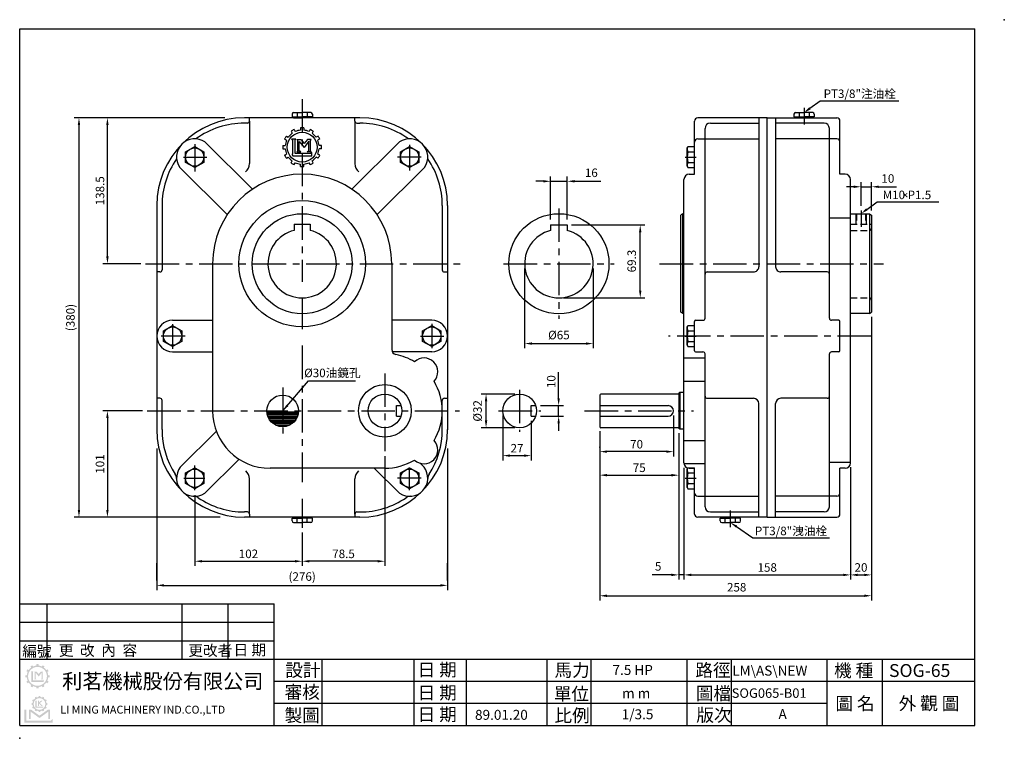
# Model space of a CAD drawing. Extents: x 0 to 934, y 0 to 682.
import ezdxf

# ---------------------------------------------------------------- set-up
doc = ezdxf.new("R2010")
doc.units = 0
doc.header["$MEASUREMENT"] = 0
doc.linetypes.add('CENTER', pattern=[50.8, 31.75, -6.35, 6.35, -6.35])
doc.linetypes.add('HIDDEN', pattern=[9.525, 6.35, -3.175])
doc.layers.get('0').update_dxf_attribs({"linetype": 'CONTINUOUS'})
for name, color, linetype in [('BORDER', 5, 'CONTINUOUS'), ('CENTER', 2, 'CENTER'), ('DIM', 3, 'CONTINUOUS'), ('HACHURE', 1, 'CONTINUOUS'), ('HIDDEN', 4, 'HIDDEN'), ('MAIN', 7, 'CONTINUOUS')]:
    doc.layers.add(name, color=color, linetype=linetype)
doc.styles.add('CHINA', font='romanc.shx', dxfattribs={"bigfont": 'china.shx'})
doc.styles.add('CLARK', font='kaiu.ttf')
doc.styles.add('ROMANC', font='romanc')
doc.dimstyles.new('CHINA', dxfattribs={"dimscale": 3, "dimtxt": 2.7, "dimasz": 2.3, "dimexe": 1.5, "dimexo": 1.5, "dimgap": 1, "dimtad": 1, "dimdec": 4, "dimzin": 9, "dimdsep": 46, "dimtxsty": 'CHINA', "dimcen": 0, "dimclrd": 256, "dimclre": 256, "dimclrt": 256, "dimadec": 0, "dimazin": 0, "dimtfac": 1, "dimtdec": 4, "dimtmove": 0, "dimatfit": 3, "dimfxl": 0, "dimtolj": 1, "dimtzin": 0, "dimarcsym": 0})

# ---------------------------------------------------------------- blocks, each defined once
blk = doc.blocks.new('LMK')
at = {"layer": 'CENTER', "color": 3}
for p, q in [((-10.02, 7.03), (-8.77, 6.31)), ((-7.03, 10.02), (-6.31, 8.77)), ((-5.16, 11.1), (-4.44, 9.85)), ((-1.08, 12.19), (-1.08, 10.75)), ((1.08, 12.19), (1.08, 10.75)), ((5.16, 11.1), (4.44, 9.85)), ((7.03, 10.02), (6.31, 8.77)), ((10.02, 7.03), (8.77, 6.31)), ((-12.19, 1.08), (-10.75, 1.08)), ((-11.1, 5.16), (-9.85, 4.44)), ((11.1, 5.16), (9.85, 4.44)), ((12.19, 1.08), (10.75, 1.08)), ((-12.19, -1.08), (-10.75, -1.08)), ((-11.1, -5.16), (-9.85, -4.44)), ((11.1, -5.16), (9.85, -4.44)), ((12.19, -1.08), (10.75, -1.08)), ((-10.02, -7.03), (-8.77, -6.31)), ((-7.03, -10.02), (-6.31, -8.77)), ((-5.16, -11.1), (-4.44, -9.85)), ((-1.08, -12.19), (-1.08, -10.75)), ((1.08, -12.19), (1.08, -10.75)), ((5.16, -11.1), (4.44, -9.85)), ((7.03, -10.02), (6.31, -8.77)), ((10.02, -7.03), (8.77, -6.31))]:
    blk.add_line(p, q, dxfattribs=at)
at = {"layer": 'DIM'}
for p, q in [((-3.93, 5.11), (-6.69, 5.11)), ((-6.69, 5.11), (-6.16, 4.62))]:
    blk.add_line(p, q, dxfattribs=at)
at = {"layer": 'MAIN', "color": 3}
for p, q in [((-6.16, 4.62), (-6.16, -4.5)), ((-4.5, 4.65), (-3.93, 5.11)), ((-4.5, -4.04), (-4.5, 4.65)), ((-3.44, 4.76), (-0.95, 4.76)), ((-2.84, 4.29), (-3.31, 4.76)), ((-2.84, -2.36), (-2.84, 4.29)), ((-1.84, -2.24), (-1.84, 3.65)), ((-1.84, 3.65), (1.18, -0.26)), ((-0.95, 4.76), (1.18, 2.28)), ((3.31, 4.76), (1.18, 2.28)), ((4.28, 3.75), (1.18, -0.26)), ((5.67, 4.76), (3.31, 4.76)), ((4.28, -2.24), (4.28, 3.75)), ((5.2, 4.29), (5.67, 4.76)), ((5.2, -2.36), (5.2, 4.29)), ((-6.16, -4.5), (-6.64, -4.73)), ((-6.64, -4.73), (-5.93, -5.55)), ((-5.93, -5.55), (6.16, -5.55)), ((5.33, -4.04), (-4.5, -4.04)), ((-3.31, -3.07), (-2.84, -2.36)), ((-3.31, -3.07), (-0.77, -3.07)), ((-0.77, -3.07), (-1.84, -2.24)), ((3.21, -3.07), (4.28, -2.24)), ((5.67, -3.07), (3.21, -3.07)), ((5.67, -3.07), (5.2, -2.36)), ((6.16, -3.32), (5.33, -4.04)), ((6.16, -5.55), (6.16, -3.32))]:
    blk.add_line(p, q, dxfattribs=at)
blk.add_circle((0, 0), 9.46, dxfattribs=at)
for radius, start, end in [(12.24, 144.93791, 155.06209), (10.8, 125.73917, 144.26083), (12.24, 114.93791, 125.06209), (10.8, 95.73917, 114.26083), (12.24, 84.93791, 95.06209), (10.8, 65.73917, 84.26083), (12.24, 54.93791, 65.06209), (10.8, 35.73917, 54.26083), (12.24, 24.93791, 35.06209), (12.24, 174.93791, 185.06209), (10.8, 155.73917, 174.26083), (10.8, 5.73917, 24.26083), (12.24, 354.93791, 5.06209), (12.24, 204.93791, 215.06209), (10.8, 185.73917, 204.26083), (10.8, 335.73917, 354.26083), (12.24, 324.93791, 335.06209), (10.8, 215.73917, 234.26083), (12.24, 234.93791, 245.06209), (10.8, 245.73917, 264.26083), (12.24, 264.93791, 275.06209), (10.8, 275.73917, 294.26083), (12.24, 294.93791, 305.06209), (10.8, 305.73917, 324.26083)]:
    blk.add_arc((0, 0), radius, start, end, dxfattribs=at)

msp = doc.modelspace()

# ---------------------------------------------------------------- hatches: boundary and pattern name
at = {"layer": 'DIM'}
h = msp.add_hatch(dxfattribs=at)
h.set_pattern_fill('ANSI31', color=256, scale=11, angle=315, style=0)
h.set_pattern_definition([(0, (-718.2566, 1565.5845), (4e-16, 1.375), [])])
h.paths.add_polyline_path([(249.6, 295.98), (249.6, 310.98), (234.6, 310.98, 0.414214)])
h.paths.add_polyline_path([(249.6, 295.98, 0.414214), (264.6, 310.98), (249.6, 310.98)])
at = {"layer": 'HACHURE'}
h = msp.add_hatch(color=256, dxfattribs=at)
edge = h.paths.add_edge_path(flags=16)
edge.add_arc((16.9, 58.89), 8.94, 0, 360)
edge = h.paths.add_edge_path()
edge.add_line((26.37, 65.53), (25.18, 64.85))
edge.add_arc((16.9, 58.89), 10.21, 35.73917, 54.26083)
edge.add_line((22.86, 67.17), (23.54, 68.36))
edge.add_arc((16.9, 58.89), 11.57, 54.93791, 65.06209)
edge.add_line((21.78, 69.38), (21.09, 68.19))
edge.add_arc((16.9, 58.89), 10.21, 65.73917, 84.26083)
edge.add_line((17.92, 69.04), (17.92, 70.41))
edge.add_arc((16.9, 58.89), 11.57, 84.93791, 95.06209)
edge.add_line((15.88, 70.41), (15.88, 69.04))
edge.add_arc((16.9, 58.89), 10.21, 95.73917, 114.26083)
edge.add_line((12.71, 68.19), (12.02, 69.38))
edge.add_arc((16.9, 58.89), 11.57, 114.93791, 125.06209)
edge.add_line((10.26, 68.36), (10.94, 67.17))
edge.add_arc((16.9, 58.89), 10.21, 125.73917, 144.26083)
edge.add_line((8.62, 64.85), (7.43, 65.53))
edge.add_arc((16.9, 58.89), 11.57, 144.93791, 155.06209)
edge.add_line((6.41, 63.77), (7.6, 63.08))
edge.add_arc((16.9, 58.89), 10.21, 155.73917, 174.26083)
edge.add_line((6.75, 59.91), (5.38, 59.91))
edge.add_arc((16.9, 58.89), 11.57, 174.93791, 185.06209)
edge.add_line((5.38, 57.87), (6.75, 57.87))
edge.add_arc((16.9, 58.89), 10.21, 185.73917, 204.26083)
edge.add_line((7.6, 54.7), (6.41, 54.01))
edge.add_arc((16.9, 58.89), 11.57, 204.93791, 215.06209)
edge.add_line((7.43, 52.24), (8.62, 52.93))
edge.add_arc((16.9, 58.89), 10.21, 215.73917, 234.26083)
edge.add_line((10.94, 50.61), (10.26, 49.42))
edge.add_arc((16.9, 58.89), 11.57, 234.93791, 245.06209)
edge.add_line((12.02, 48.4), (12.71, 49.58))
edge.add_arc((16.9, 58.89), 10.21, 245.73917, 264.26083)
edge.add_line((15.88, 48.73), (15.88, 47.37))
edge.add_arc((16.9, 58.89), 11.57, 264.93791, 275.06209)
edge.add_line((17.92, 47.37), (17.92, 48.73))
edge.add_arc((16.9, 58.89), 10.21, 275.73917, 294.26083)
edge.add_line((21.09, 49.58), (21.78, 48.4))
edge.add_arc((16.9, 58.89), 11.57, 294.93791, 305.06209)
edge.add_line((23.54, 49.42), (22.86, 50.61))
edge.add_arc((16.9, 58.89), 10.21, 305.73917, 324.26083)
edge.add_line((25.18, 52.93), (26.37, 52.24))
edge.add_arc((16.9, 58.89), 11.57, 324.93791, 335.06209)
edge.add_line((27.39, 54.01), (26.2, 54.7))
edge.add_arc((16.9, 58.89), 10.21, 335.73917, 354.26083)
edge.add_line((27.05, 57.87), (28.42, 57.87))
edge.add_arc((16.9, 58.89), 11.57, 354.93791, 365.06209)
edge.add_line((28.42, 59.91), (27.05, 59.91))
edge.add_arc((16.9, 58.89), 10.21, 5.73917, 24.26083)
edge.add_line((26.2, 63.08), (27.39, 63.77))
edge.add_arc((16.9, 58.89), 11.57, 24.93791, 35.06209)
h.paths.add_polyline_path([(21.82, 62.95), (22.26, 63.39), (20.03, 63.39), (18.02, 61.05), (16.01, 63.39), (13.77, 63.39), (14.22, 62.95), (14.22, 56.66), (13.77, 55.99), (16.17, 55.99), (15.16, 56.77), (15.16, 62.34), (18.02, 58.65), (20.94, 62.43), (20.94, 56.77), (19.93, 55.99), (22.26, 55.99), (21.82, 56.66)], flags=0)
h.paths.add_polyline_path([(22.72, 55.75), (21.94, 55.07), (12.65, 55.07), (12.65, 63.28), (13.19, 63.72), (10.57, 63.72), (11.08, 63.25), (11.08, 54.64), (10.63, 54.42), (11.3, 53.64), (22.72, 53.64)], flags=0)
h = msp.add_hatch(color=256, dxfattribs=at)
edge = h.paths.add_edge_path(flags=16)
edge.add_arc((18.78, 32.58), 5.57, 0, 360)
h.paths.add_polyline_path([(31.21, 15.02), (31.21, 18.28), (29.45, 16.75), (6.19, 16.75), (6.19, 27.35), (4.35, 27.35), (4.35, 15.02)])
edge = h.paths.add_edge_path()
edge.add_arc((18.78, 32.58), 6.68, 37.21859, 52.78141)
edge.add_line((22.82, 37.91), (23.27, 38.69))
edge.add_arc((18.78, 32.58), 7.58, 53.63441, 66.36559)
edge.add_line((21.82, 39.53), (21.37, 38.75))
edge.add_arc((18.78, 32.58), 6.68, 67.21859, 82.78141)
edge.add_line((19.62, 39.22), (19.62, 40.11))
edge.add_arc((18.78, 32.58), 7.58, 83.63441, 96.36559)
edge.add_line((17.94, 40.11), (17.94, 39.22))
edge.add_arc((18.78, 32.58), 6.68, 97.21859, 112.78141)
edge.add_line((16.19, 38.75), (15.74, 39.53))
edge.add_arc((18.78, 32.58), 7.58, 113.63441, 126.36559)
edge.add_line((14.29, 38.69), (14.74, 37.91))
edge.add_arc((18.78, 32.58), 6.68, 127.21859, 142.78141)
edge.add_line((13.46, 36.63), (12.68, 37.08))
edge.add_arc((18.78, 32.58), 7.58, 143.63441, 156.36559)
edge.add_line((11.84, 35.62), (12.62, 35.17))
edge.add_arc((18.78, 32.58), 6.68, 157.21859, 172.78141)
edge.add_line((12.15, 33.42), (11.25, 33.42))
edge.add_arc((18.78, 32.58), 7.58, 173.63441, 186.36559)
edge.add_line((11.25, 31.74), (12.15, 31.74))
edge.add_arc((18.78, 32.58), 6.68, 187.21859, 202.78141)
edge.add_line((12.62, 30), (11.84, 29.55))
edge.add_arc((18.78, 32.58), 7.58, 203.63441, 216.36559)
edge.add_line((12.68, 28.09), (13.46, 28.54))
edge.add_arc((18.78, 32.58), 6.68, 217.21859, 232.78141)
edge.add_line((14.74, 27.26), (14.29, 26.48))
edge.add_arc((18.78, 32.58), 7.58, 233.63441, 246.36559)
edge.add_line((15.74, 25.64), (16.19, 26.42))
edge.add_arc((18.78, 32.58), 6.68, 247.21859, 262.78141)
edge.add_line((17.94, 25.95), (17.94, 25.05))
edge.add_arc((18.78, 32.58), 7.58, 263.63441, 276.36559)
edge.add_line((19.62, 25.05), (19.62, 25.95))
edge.add_arc((18.78, 32.58), 6.68, 277.21859, 292.78141)
edge.add_line((21.37, 26.42), (21.82, 25.64))
edge.add_arc((18.78, 32.58), 7.58, 293.63441, 306.36559)
edge.add_line((23.27, 26.48), (22.82, 27.26))
edge.add_arc((18.78, 32.58), 6.68, 307.21859, 322.78141)
edge.add_line((24.1, 28.54), (24.88, 28.09))
edge.add_arc((18.78, 32.58), 7.58, 323.63441, 336.36559)
edge.add_line((25.72, 29.55), (24.94, 30))
edge.add_arc((18.78, 32.58), 6.68, 337.21859, 352.78141)
edge.add_line((25.41, 31.74), (26.31, 31.74))
edge.add_arc((18.78, 32.58), 7.58, 353.63441, 366.36559)
edge.add_line((26.31, 33.42), (25.41, 33.42))
edge.add_arc((18.78, 32.58), 6.68, 7.21859, 22.78141)
edge.add_line((24.94, 35.17), (25.72, 35.62))
edge.add_arc((18.78, 32.58), 7.58, 23.63441, 36.36559)
edge.add_line((24.88, 37.08), (24.1, 36.63))
h.paths.add_polyline_path([(27.04, 25.23), (18.78, 19.27), (10.51, 25.23), (10.51, 18.21), (8.68, 18.21), (8.68, 27.35), (10.68, 27.35), (18.78, 21.52), (26.88, 27.35), (28.88, 27.35), (28.88, 18.21), (27.04, 18.21)])
h.paths.add_polyline_path([(17.39, 35.87), (17.39, 30.82), (18.47, 30.82), (18.47, 32.97), (20.62, 30.82), (21.81, 30.82), (19.05, 33.48), (21.89, 35.87), (20.44, 35.87), (18.47, 34.24), (18.47, 35.87)], flags=0)
h.paths.add_polyline_path([(22.38, 28.97), (22.38, 30.03), (16.05, 30.03), (16.05, 35.87), (14.97, 35.87), (14.97, 28.97)], flags=0)

# ---------------------------------------------------------------- linework, layer by layer
for p, q in [((259.85, 590.26), (259.85, 589.26)), ((276.35, 590.26), (276.35, 589.26)), ((736.24, 590.26), (736.24, 589.26)), ((752.74, 590.26), (752.74, 589.26)), ((259.85, 208.98), (259.85, 209.98)), ((276.35, 208.98), (276.35, 209.98)), ((666.24, 208.98), (666.24, 209.98)), ((682.74, 208.98), (682.74, 209.98))]:
    msp.add_line(p, q)
at = {"layer": 'BORDER'}
for p, q in [((0, 673.75), (906.5, 673.75)), ((0, 12.25), (0, 673.75)), ((906.5, 12.25), (906.5, 673.75)), ((0, 75.25), (906.5, 75.25)), ((0, 12.25), (906.5, 12.25))]:
    msp.add_line(p, q, dxfattribs=at)
at = {"layer": 'CENTER'}
for p, q in [((268.1, 606.88), (268.1, 433.63)), ((166.1, 564.28), (166.1, 538.44)), ((370.1, 563.64), (370.1, 539.41)), ((155.39, 552.01), (177.7, 552.01)), ((381.02, 552.01), (358.7, 552.01)), ((631.64, 552.01), (641.99, 552.01)), ((511.76, 503.26), (511.76, 398.26)), ((798.49, 501.35), (798.49, 485.71)), ((119.5, 450.76), (419.1, 450.76)), ((459.26, 450.76), (564.26, 450.76)), ((607.33, 450.76), (819.7, 450.76)), ((268.1, 417.88), (268.1, 388.66)), ((145.1, 393.35), (145.1, 369.93)), ((391.1, 393.54), (391.1, 370.64)), ((156.98, 382.01), (134.34, 382.01)), ((380.46, 382.01), (402.47, 382.01)), ((808.01, 382.01), (615.77, 382.01)), ((631.64, 382.01), (641.99, 382.01)), ((268.1, 372.91), (268.1, 243.33)), ((346.6, 346.49), (346.6, 272.57)), ((249.6, 333.28), (249.6, 289.63)), ((474.51, 330.98), (474.51, 290.98)), ((121.07, 310.98), (417.49, 310.98)), ((454.51, 310.98), (494.51, 310.98)), ((536.15, 310.98), (639.51, 310.98)), ((166.1, 235.52), (166.1, 259.1)), ((370.1, 235.79), (370.1, 257.1)), ((155.71, 247.01), (175.82, 247.01)), ((381.03, 247.01), (358.71, 247.01)), ((631.64, 247.01), (641.99, 247.01)), ((268.1, 227.58), (268.1, 199.89))]:
    msp.add_line(p, q, dxfattribs=at)
at = {"layer": 'CENTER', "ltscale": 0.5}
for p, q in [((744.49, 598.75), (744.49, 581.37)), ((674.49, 200.64), (674.49, 218.02))]:
    msp.add_line(p, q, dxfattribs=at)
at = {"layer": 'DIM'}
for p, q in [((750.06, 598.34), (759.74, 605.42)), ((759.74, 605.42), (834.43, 605.42)), ((194.85, 589.26), (51.75, 589.26)), ((56.25, 582.36), (56.25, 216.88)), ((83.27, 457.66), (83.27, 582.36)), ((218.1, 586.26), (218.1, 545.76)), ((318.1, 586.26), (318.1, 545.76)), ((503.76, 492.76), (503.76, 533.51)), ((519.76, 492.76), (519.76, 533.51)), ((496.86, 529.01), (489.96, 529.01)), ((504.26, 529.01), (519.26, 529.01)), ((526.66, 529.01), (551.52, 529.01)), ((791.59, 523.8), (784.69, 523.8)), ((798.49, 505.85), (798.49, 528.3)), ((798.49, 523.8), (808.49, 523.8)), ((808.49, 501.31), (808.49, 528.3)), ((815.39, 523.8), (832.18, 523.8)), ((804.06, 502.29), (813.74, 509.37)), ((813.74, 509.37), (872.43, 509.37)), ((523.76, 487.56), (593.46, 487.56)), ((588.96, 425.16), (588.96, 481.36)), ((115, 450.76), (78.77, 450.76)), ((479.26, 446.26), (479.26, 370.4)), ((544.26, 446.26), (544.26, 370.4)), ((516.26, 418.26), (593.46, 418.26)), ((808.49, 400.21), (808.49, 130.89)), ((486.16, 374.9), (537.36, 374.9)), ((511.51, 322.88), (511.51, 347.74)), ((470.01, 326.98), (438.14, 326.98)), ((442.64, 301.88), (442.64, 320.08)), ((116.57, 310.98), (78.77, 310.98)), ((494.21, 315.98), (516.01, 315.98)), ((511.51, 305.98), (511.51, 315.98)), ((83.27, 304.08), (83.27, 216.88)), ((458.51, 306.48), (458.51, 263.96)), ((485.51, 301.48), (485.51, 263.96)), ((494.21, 305.98), (516.01, 305.98)), ((511.51, 299.08), (511.51, 292.18)), ((620.49, 306.48), (620.49, 267.76)), ((470.01, 294.98), (438.14, 294.98)), ((550.49, 291.61), (550.49, 130.89)), ((625.49, 289.7), (625.49, 150.7)), ((130.1, 275.14), (130.1, 140.76)), ((406.1, 275.14), (406.1, 140.76)), ((550.49, 276.12), (550.49, 276.76)), ((613.59, 272.26), (557.39, 272.26)), ((346.6, 268.07), (346.6, 163.66)), ((465.41, 268.46), (478.61, 268.46)), ((630.49, 256.98), (630.49, 150.7)), ((788.49, 257.41), (788.49, 150.7)), ((218.1, 212.98), (218.1, 246.48)), ((318.1, 212.98), (318.1, 246.48)), ((550.49, 247.96), (550.49, 245.4)), ((557.39, 249.9), (618.59, 249.9)), ((625.49, 247.96), (625.49, 245.4)), ((166.1, 231.02), (166.1, 163.66)), ((190.15, 209.98), (51.75, 209.98)), ((79.94, 209.98), (78.77, 209.98)), ((680.2, 201.1), (695.78, 190.5)), ((268.1, 195.39), (268.1, 163.66)), ((695.78, 190.5), (768.68, 190.5)), ((130.1, 149.76), (130.1, 166.4)), ((173, 168.16), (261.2, 168.16)), ((339.7, 168.16), (275, 168.16)), ((406.1, 149.76), (406.1, 166.4)), ((618.59, 155.2), (600.29, 155.2)), ((630.49, 155.2), (625.49, 155.2)), ((637.39, 155.2), (781.59, 155.2)), ((795.39, 155.2), (801.59, 155.2)), ((808.49, 151.33), (808.49, 150.7)), ((137, 145.26), (399.2, 145.26)), ((557.39, 135.39), (801.59, 135.39)), ((26.19, 75.25), (26.19, 127.62))]:
    msp.add_line(p, q, dxfattribs=at)
at = {"layer": 'DIM', "color": 3}
for p, q in [((154.21, 75.25), (154.21, 127.62)), ((197.86, 75.25), (197.86, 127.62)), ((0, 110.17), (241.5, 110.17)), ((0, 92.71), (241.5, 92.71)), ((241.5, 12.25), (241.5, 75.25)), ((287, 12.25), (287, 75.25)), ((374.5, 12.25), (374.5, 75.25)), ((423.91, 12.25), (423.91, 75.25)), ((500.5, 12.25), (500.5, 75.25)), ((542.5, 12.25), (542.5, 75.25)), ((633.5, 12.25), (633.5, 75.25)), ((633.5, 12.25), (633.5, 75.25)), ((675.5, 12.25), (675.5, 75.25)), ((766.5, 12.25), (766.5, 75.25)), ((819, 12.25), (819, 75.25)), ((241.5, 54.25), (906.5, 54.25)), ((619.5, 54.25), (752.5, 54.25)), ((241.5, 33.25), (766.5, 33.25))]:
    msp.add_line(p, q, dxfattribs=at)
at = {"layer": 'DIM', "color": 5}
msp.add_line((241.5, 12.25), (241.5, 75.25), dxfattribs=at)
at = {"layer": 'DIM'}
for centre, start, end in [((208.1, 545.76), 307.75332, 0), ((328.1, 545.76), 180, 232.24668), ((208.1, 246.48), 0, 49.84962), ((328.1, 246.48), 130.15038, 180)]:
    msp.add_arc(centre, 10, start, end, dxfattribs=at)
for p in [(934.5, 682.5), (0, 0)]:
    msp.add_point(p, dxfattribs=at)
for points in [[(750.74, 597.41), (744.49, 594.26), (749.38, 599.27)], [(55.1, 582.36), (57.4, 582.36), (56.25, 589.26)], [(82.12, 582.36), (84.42, 582.36), (83.27, 589.26)], [(496.86, 530.16), (496.86, 527.86), (503.76, 529.01)], [(526.66, 530.16), (526.66, 527.86), (519.76, 529.01)], [(791.59, 524.95), (791.59, 522.65), (798.49, 523.8)], [(815.39, 524.95), (815.39, 522.65), (808.49, 523.8)], [(804.74, 501.36), (798.49, 498.21), (803.38, 503.22)], [(587.81, 480.66), (590.11, 480.66), (588.96, 487.56)], [(82.12, 457.66), (84.42, 457.66), (83.27, 450.76)], [(587.81, 425.16), (590.11, 425.16), (588.96, 418.26)], [(486.16, 376.05), (486.16, 373.75), (479.26, 374.9)], [(537.36, 376.05), (537.36, 373.75), (544.26, 374.9)], [(441.49, 320.08), (443.79, 320.08), (442.64, 326.98)], [(510.36, 322.88), (512.66, 322.88), (511.51, 315.98)], [(82.12, 304.08), (84.42, 304.08), (83.27, 310.98)], [(441.49, 301.88), (443.79, 301.88), (442.64, 294.98)], [(510.36, 299.08), (512.66, 299.08), (511.51, 305.98)], [(557.39, 273.41), (557.39, 271.11), (550.49, 272.26)], [(613.59, 273.41), (613.59, 271.11), (620.49, 272.26)], [(465.41, 269.61), (465.41, 267.31), (458.51, 268.46)], [(478.61, 269.61), (478.61, 267.31), (485.51, 268.46)], [(557.39, 251.05), (557.39, 248.75), (550.49, 249.9)], [(618.59, 251.05), (618.59, 248.75), (625.49, 249.9)], [(55.1, 216.88), (57.4, 216.88), (56.25, 209.98)], [(82.12, 216.88), (84.42, 216.88), (83.27, 209.98)], [(679.55, 200.15), (674.49, 204.98), (680.84, 202.05)], [(173, 169.31), (173, 167.01), (166.1, 168.16)], [(261.2, 169.31), (261.2, 167.01), (268.1, 168.16)], [(275, 169.31), (275, 167.01), (268.1, 168.16)], [(339.7, 169.31), (339.7, 167.01), (346.6, 168.16)], [(618.59, 156.35), (618.59, 154.05), (625.49, 155.2)], [(637.39, 156.35), (637.39, 154.05), (630.49, 155.2)], [(781.59, 156.35), (781.59, 154.05), (788.49, 155.2)], [(795.39, 156.35), (795.39, 154.05), (788.49, 155.2)], [(801.59, 156.35), (801.59, 154.05), (808.49, 155.2)], [(137, 146.41), (137, 144.11), (130.1, 145.26)], [(399.2, 146.41), (399.2, 144.11), (406.1, 145.26)], [(557.39, 136.54), (557.39, 134.24), (550.49, 135.39)], [(801.59, 136.54), (801.59, 134.24), (808.49, 135.39)]]:
    msp.add_solid(points, dxfattribs=at)
at = {"layer": 'HACHURE'}
msp.add_line((626.44, 328.43), (626.44, 293.53), dxfattribs=at)
at = {"layer": 'HIDDEN'}
for p, q in [((794.24, 498.21), (794.24, 488.26)), ((802.74, 498.21), (802.74, 488.26)), ((788.49, 488.26), (808.49, 488.26)), ((788.49, 482.39), (806.49, 482.39)), ((788.49, 418.26), (806.49, 418.26))]:
    msp.add_line(p, q, dxfattribs=at)
for centre, start, end in [((806.49, 484.39), 270, 0), ((806.49, 416.26), 0, 90)]:
    msp.add_arc(centre, 2, start, end, dxfattribs=at)
at = {"layer": 'MAIN'}
for p, q in [((322.85, 589.26), (213.35, 589.26)), ((218.1, 586.26), (218.1, 589.26)), ((258.45, 592.76), (258.45, 590.26)), ((258.45, 590.26), (268.1, 590.26)), ((259.85, 589.26), (268.1, 589.26)), ((259.95, 594.26), (268.1, 594.26)), ((263.28, 594.26), (263.28, 590.26)), ((276.25, 594.26), (268.1, 594.26)), ((277.75, 590.26), (268.1, 590.26)), ((276.35, 589.26), (268.1, 589.26)), ((272.93, 594.26), (272.93, 590.26)), ((277.75, 592.76), (277.75, 590.26)), ((318.1, 586.26), (318.1, 589.26)), ((709.49, 589.26), (643.49, 589.26)), ((701.49, 589.26), (701.49, 447.91)), ((709.49, 209.98), (709.49, 589.26)), ((709.49, 589.26), (775.49, 589.26)), ((717.49, 589.26), (717.49, 447.91)), ((734.84, 592.76), (734.84, 590.26)), ((734.84, 590.26), (744.49, 590.26)), ((736.24, 589.26), (744.49, 589.26)), ((736.34, 594.26), (744.49, 594.26)), ((739.67, 594.26), (739.67, 590.26)), ((752.64, 594.26), (744.49, 594.26)), ((754.14, 590.26), (744.49, 590.26)), ((752.74, 589.26), (744.49, 589.26)), ((749.32, 594.26), (749.32, 590.26)), ((754.14, 592.76), (754.14, 590.26)), ((216.1, 584.26), (213.35, 584.26)), ((320.1, 584.26), (322.85, 584.26)), ((640.49, 535.76), (640.49, 586.26)), ((655.49, 584.26), (701.49, 584.26)), ((763.49, 584.26), (717.49, 584.26)), ((778.49, 535.76), (778.49, 586.26)), ((650.49, 399.01), (650.49, 579.26)), ((768.49, 399.01), (768.49, 579.26)), ((221.04, 521.54), (175.79, 566.35)), ((315.17, 521.54), (360.42, 566.35)), ((633.49, 560.67), (634.26, 562.01)), ((634.26, 562.01), (640.49, 562.01)), ((640.49, 542.01), (640.49, 562.01)), ((643.49, 569.31), (701.49, 569.31)), ((775.49, 569.31), (717.49, 569.31)), ((633.49, 543.35), (633.49, 560.67)), ((634.26, 557.01), (640.49, 557.01)), ((197.06, 497.43), (151.86, 542.19)), ((339.15, 497.43), (384.35, 542.19)), ((633.49, 543.35), (634.26, 542.01)), ((634.26, 547.01), (640.49, 547.01)), ((634.26, 542.01), (640.49, 542.01)), ((635.49, 535.76), (640.49, 535.76)), ((783.49, 535.76), (778.49, 535.76)), ((630.49, 261.48), (630.49, 530.76)), ((788.49, 261.48), (788.49, 530.76)), ((130.1, 506), (130.1, 293.23)), ((135.1, 506), (135.1, 444.91)), ((401.1, 506), (401.1, 444.91)), ((406.1, 506.16), (406.1, 293.08)), ((629.49, 498.21), (627.49, 496.81)), ((627.49, 404.71), (627.49, 496.81)), ((629.49, 498.21), (630.49, 498.21)), ((788.49, 498.21), (806.49, 498.21)), ((806.49, 498.21), (808.49, 496.81)), ((808.49, 496.81), (808.49, 404.71)), ((260.6, 488.26), (260.6, 482.39)), ((260.6, 488.26), (275.6, 488.26)), ((275.6, 488.26), (275.6, 482.39)), ((503.76, 487.56), (519.76, 487.56)), ((503.76, 487.56), (503.76, 482.39)), ((519.76, 487.56), (519.76, 482.39)), ((768.49, 494.17), (788.49, 494.17)), ((183.1, 450.76), (183.1, 310.98)), ((353.1, 450.76), (353.1, 369.36)), ((133.1, 442.91), (130.1, 442.91)), ((403.1, 442.91), (406.1, 442.91)), ((652.49, 442.91), (696.49, 442.91)), ((766.49, 442.91), (722.42, 442.91)), ((629.49, 403.31), (627.49, 404.71)), ((630.49, 403.31), (629.49, 403.31)), ((806.49, 403.31), (788.49, 403.31)), ((806.49, 403.31), (808.49, 404.71)), ((145.1, 397.01), (183.1, 397.01)), ((391.1, 397.01), (353.1, 397.01)), ((640.49, 368.01), (640.49, 396.01)), ((641.49, 397.01), (648.49, 397.01)), ((777.49, 397.01), (770.49, 397.01)), ((778.49, 368.01), (778.49, 396.01)), ((633.49, 390.67), (634.26, 392.01)), ((633.49, 373.35), (633.49, 390.67)), ((634.26, 392.01), (640.49, 392.01)), ((634.26, 387.01), (640.49, 387.01)), ((640.49, 372.01), (640.49, 392.01)), ((634.26, 377.01), (640.49, 377.01)), ((145.1, 367.01), (183.1, 367.01)), ((391.1, 367.01), (353.83, 367.01)), ((633.49, 373.35), (634.26, 372.01)), ((634.26, 372.01), (640.49, 372.01)), ((641.49, 367.01), (648.49, 367.01)), ((650.49, 219.98), (650.49, 365.01)), ((768.49, 219.98), (768.49, 365.01)), ((777.49, 367.01), (770.49, 367.01)), ((630.49, 361.21), (650.49, 361.21)), ((630.49, 339.13), (650.49, 339.13)), ((626.44, 328.43), (625.49, 327.77)), ((625.49, 327.77), (625.49, 294.2)), ((630.49, 328.43), (626.44, 328.43)), ((133.1, 322.91), (130.1, 322.91)), ((135.1, 293.23), (135.1, 320.91)), ((401.1, 293.23), (401.1, 320.91)), ((403.1, 322.91), (406.1, 322.91)), ((550.49, 325.98), (550.49, 295.98)), ((625.49, 326.98), (551.49, 326.98)), ((652.49, 322.91), (696.49, 322.91)), ((701.49, 209.98), (701.49, 317.91)), ((717.49, 209.98), (717.49, 317.91)), ((766.49, 322.91), (722.49, 322.91)), ((357.6, 305.98), (357.6, 315.98)), ((357.6, 315.98), (361.8, 315.98)), ((485.51, 315.98), (489.71, 315.98)), ((485.51, 305.98), (485.51, 315.98)), ((550.49, 315.98), (615.49, 315.98)), ((357.6, 305.98), (361.8, 305.98)), ((485.51, 305.98), (489.71, 305.98)), ((550.49, 305.98), (615.49, 305.98)), ((186.76, 291.6), (152.45, 257.63)), ((625.49, 294.98), (551.49, 294.98)), ((626.44, 293.53), (625.49, 294.2)), ((630.49, 293.53), (626.44, 293.53)), ((630.49, 282.83), (650.49, 282.83)), ((208.42, 265.2), (175.79, 232.89)), ((788.49, 261.91), (768.49, 261.91)), ((346.6, 256.48), (237.6, 256.48)), ((336.59, 256.48), (360.42, 232.89)), ((379.7, 261.64), (383.76, 257.63)), ((650.49, 260.76), (630.54, 260.76)), ((633.49, 255.67), (634.26, 257.01)), ((633.49, 238.35), (633.49, 255.67)), ((634.26, 257.01), (640.49, 257.01)), ((635.49, 256.48), (640.49, 256.48)), ((640.49, 237.01), (640.49, 257.01)), ((640.49, 212.98), (640.49, 256.48)), ((778.49, 212.98), (778.49, 256.48)), ((783.49, 256.48), (778.49, 256.48)), ((634.26, 252.01), (640.49, 252.01)), ((633.49, 238.35), (634.26, 237.01)), ((634.26, 242.01), (640.49, 242.01)), ((634.26, 237.01), (640.49, 237.01)), ((643.49, 229.93), (701.49, 229.93)), ((775.49, 229.93), (717.49, 229.93)), ((216.1, 214.98), (213.35, 214.98)), ((320.1, 214.98), (322.85, 214.98)), ((655.49, 214.98), (701.49, 214.98)), ((763.49, 214.98), (717.49, 214.98)), ((322.85, 209.98), (213.35, 209.98)), ((218.1, 212.98), (218.1, 209.98)), ((258.45, 208.98), (268.1, 208.98)), ((258.45, 206.48), (258.45, 208.98)), ((259.85, 209.98), (268.1, 209.98)), ((263.28, 204.98), (263.28, 208.98)), ((276.35, 209.98), (268.1, 209.98)), ((277.75, 208.98), (268.1, 208.98)), ((272.93, 204.98), (272.93, 208.98)), ((277.75, 206.48), (277.75, 208.98)), ((318.1, 212.98), (318.1, 209.98)), ((709.49, 209.98), (643.49, 209.98)), ((664.84, 208.98), (674.49, 208.98)), ((664.84, 206.48), (664.84, 208.98)), ((666.24, 209.98), (674.49, 209.98)), ((669.67, 204.98), (669.67, 208.98)), ((682.74, 209.98), (674.49, 209.98)), ((684.14, 208.98), (674.49, 208.98)), ((679.32, 204.98), (679.32, 208.98)), ((684.14, 206.48), (684.14, 208.98)), ((709.49, 209.98), (775.49, 209.98)), ((259.95, 204.98), (268.1, 204.98)), ((276.25, 204.98), (268.1, 204.98)), ((666.34, 204.98), (674.49, 204.98)), ((682.64, 204.98), (674.49, 204.98)), ((0, 127.62), (241.5, 127.62)), ((241.5, 75.25), (241.5, 127.62))]:
    msp.add_line(p, q, dxfattribs=at)
at = {"layer": 'MAIN', "color": 1}
for p, q in [((629.49, 403.31), (629.49, 498.21)), ((793.64, 498.21), (793.64, 488.26)), ((803.34, 498.21), (803.34, 488.26)), ((806.49, 498.21), (806.49, 403.31))]:
    msp.add_line(p, q, dxfattribs=at)
at = {"layer": 'MAIN'}
for points in [[(166.1, 562.01), (174.76, 557.01), (174.76, 547.01), (166.1, 542.01), (157.44, 547.01), (157.44, 557.01)], [(370.1, 562.01), (378.76, 557.01), (378.76, 547.01), (370.1, 542.01), (361.44, 547.01), (361.44, 557.01)], [(145.1, 392.01), (153.76, 387.01), (153.76, 377.01), (145.1, 372.01), (136.44, 377.01), (136.44, 387.01)], [(391.1, 392.01), (399.76, 387.01), (399.76, 377.01), (391.1, 372.01), (382.44, 377.01), (382.44, 387.01)], [(166.1, 257.01), (174.76, 252.01), (174.76, 242.01), (166.1, 237.01), (157.44, 242.01), (157.44, 252.01)], [(370.1, 257.01), (378.76, 252.01), (378.76, 242.01), (370.1, 237.01), (361.44, 242.01), (361.44, 252.01)]]:
    msp.add_lwpolyline(points, close=True, dxfattribs=at)
at = {"layer": 'MAIN', "color": 1}
for centre in [(166.1, 552.01), (370.1, 552.01), (145.1, 382.01), (391.1, 382.01), (166.1, 247.01), (370.1, 247.01)]:
    msp.add_circle(centre, 8.66, dxfattribs=at)
at = {"layer": 'MAIN'}
for centre, radius in [((268.1, 450.76), 60), ((268.1, 450.76), 47.5), ((511.76, 450.76), 47.5), ((346.6, 310.98), 25), ((249.6, 310.98), 15), ((346.6, 310.98), 16), ((474.51, 310.98), 16)]:
    msp.add_circle(centre, radius, dxfattribs=at)
for centre, radius, start, end in [((213.36, 506.01), 83.26, 90.0054, 180.00093), ((259.95, 592.76), 1.5, 90, 180), ((276.25, 592.76), 1.5, 0, 90), ((322.85, 506.01), 83.26, 359.99907, 89.9946), ((643.49, 586.26), 3, 90, 180), ((736.34, 592.76), 1.5, 90, 180), ((752.64, 592.76), 1.5, 0, 90), ((775.49, 586.26), 3, 0, 90), ((213.37, 506.01), 78.26, 90.01139, 126.05682), ((216.1, 586.26), 2, 270, 0), ((320.1, 586.26), 2, 180, 270), ((322.84, 506.01), 78.26, 53.94318, 89.98861), ((655.49, 579.26), 5, 90, 180), ((763.49, 579.26), 5, 0, 90), ((166.1, 552.01), 17.3, 55.97043, 214.59409), ((370.1, 552.01), 17.3, 325.40591, 124.02957), ((637.92, 559.51), 4.43, 154.38447, 214.38447), ((643.49, 566.31), 3, 90, 180), ((775.49, 566.31), 3, 0, 90), ((650.04, 552.01), 16.55, 162.41205, 197.58795), ((213.35, 506), 78.25, 145.47679, 180), ((322.85, 506), 78.25, 0, 34.52321), ((637.92, 544.51), 4.43, 145.61553, 205.61553), ((268.1, 450.76), 85, 0, 180), ((635.49, 530.76), 5, 90, 180), ((783.49, 530.76), 5, 0, 90), ((268.1, 450.76), 32.5, 103.34236, 76.65764), ((511.76, 450.76), 32.5, 104.25003, 75.74997), ((133.1, 444.91), 2, 270, 0), ((403.1, 444.91), 2, 180, 270), ((652.49, 440.91), 2, 90, 180), ((696.49, 447.91), 5, 269.22326, 360), ((722.49, 447.91), 5, 180, 270.77674), ((766.49, 440.91), 2, 0, 90), ((766.49, 440.91), 2, 360, 90), ((145.1, 382.01), 15, 90, 270), ((391.1, 382.01), 15, 270, 90), ((641.49, 396.01), 1, 90, 180), ((648.49, 399.01), 2, 270, 0), ((770.49, 399.01), 2, 180, 270), ((777.49, 396.01), 1, 0, 90), ((637.92, 389.51), 4.43, 154.38447, 214.38447), ((650.04, 382.01), 16.55, 162.41205, 197.58795), ((637.92, 374.51), 4.43, 145.61553, 205.61553), ((358.1, 369.36), 5, 180, 258.85594), ((346.6, 310.98), 54.5, 58.90139, 78.85594), ((641.49, 368.01), 1, 180, 270), ((648.49, 365.01), 2, 0, 90), ((770.49, 365.01), 2, 90, 180), ((777.49, 368.01), 1, 270, 0), ((383.73, 348.11), 13.1, 316.76706, 133.23294), ((346.6, 310.98), 54.5, 328.90139, 31.09861), ((133.1, 320.91), 2, 0, 90), ((403.1, 320.91), 2, 90, 180), ((551.49, 325.98), 1, 90, 180), ((652.49, 324.91), 2, 180, 270), ((696.49, 317.91), 5, 360, 90), ((722.49, 317.91), 5, 90, 180), ((766.49, 324.91), 2, 270, 0), ((237.6, 310.98), 54.5, 180, 270), ((615.49, 310.98), 5, 270, 90), ((213.35, 293.23), 83.25, 180, 270), ((213.35, 293.23), 78.25, 180, 212.8361), ((322.85, 293.23), 83.25, 270, 0), ((322.85, 293.23), 78.25, 327.1639, 0), ((551.49, 295.98), 1, 180, 270), ((383.73, 273.86), 13.1, 226.76706, 43.23294), ((346.6, 310.98), 54.5, 270, 301.09861), ((166.1, 247.12), 17.23, 142.40697, 303.98409), ((370.1, 247.12), 17.23, 236.01591, 37.59303), ((635.49, 261.48), 5, 180, 270), ((637.92, 254.51), 4.43, 154.38447, 214.38447), ((783.49, 261.48), 5, 270, 360), ((140.88, 246.46), 8, 1.48941, 32.8361), ((395.32, 246.46), 8, 147.1639, 178.51059), ((650.04, 247.01), 16.55, 162.41205, 197.58795), ((637.92, 239.51), 4.43, 145.61553, 205.61553), ((164.83, 221.92), 8, 55.76781, 87.1145), ((213.35, 293.23), 78.25, 235.76781, 270), ((322.85, 293.23), 78.25, 270, 304.23219), ((371.37, 221.92), 8, 92.8855, 124.23219), ((643.49, 232.93), 3, 180, 270), ((775.49, 232.93), 3, 270, 0), ((216.1, 212.98), 2, 0, 90), ((320.1, 212.98), 2, 90, 180), ((655.49, 219.98), 5, 180, 270), ((763.49, 219.98), 5, 270, 0), ((259.95, 206.48), 1.5, 180, 270), ((276.25, 206.48), 1.5, 270, 360), ((643.49, 212.98), 3, 180, 270), ((666.34, 206.48), 1.5, 180, 270), ((682.64, 206.48), 1.5, 270, 360), ((775.49, 212.98), 3, 270, 0)]:
    msp.add_arc(centre, radius, start, end, dxfattribs=at)

# ---------------------------------------------------------------- block references
at = {"layer": 'DIM', "xscale": 1.5, "yscale": 1.5, "zscale": 1.5}
msp.add_blockref('LMK', (268.1, 561.46), dxfattribs=at)

# ---------------------------------------------------------------- texts
at = {"color": 7, "style": 'ROMANC'}
msp.add_text('LI MING MACHINERY IND.CO.,LTD', height=7.4812, dxfattribs=at).set_placement((38.56, 23.49))
at = {"layer": 'DIM', "style": 'CHINA'}
for s, height, p in [('編號', 10.184, (2.42, 77.67)), ('更  改  內  容', 10.184, (37.19, 78.41)), ('更改者', 10.184, (160.1, 78.33)), ('日 期', 10.184, (202.93, 78.85)), ('設計', 12.25, (252.1, 58.59)), ('日 期', 12.25, (377.67, 59.04)), ('馬力', 12.25, (507.59, 58.63)), ('7.5 HP', 9.45, (562.63, 60.2)), ('路徑', 12.25, (641.28, 58.54)), ('LM\\AS\\NEW', 9.45, (676.26, 59.55)), ('機 種', 12.25, (772.93, 58.26)), ('審核', 12.25, (251.39, 37.78)), ('日 期', 12.25, (377.67, 37.16)), ('單位', 12.25, (506.96, 36.1)), ('圖檔', 12.25, (641.75, 36.58)), ('SOG065-B01', 8.978, (675.78, 38.46)), ('m m', 9.45, (571.73, 38.04)), ('圖 名', 12.25, (774.22, 26.99)), ('外 觀 圖', 12.25, (834.23, 26.99)), ('製圖', 12.25, (251.42, 15.7)), ('日 期', 12.25, (377.67, 16.65)), ('比例', 12.25, (507.58, 15.57)), ('1/3.5', 9.45, (571.37, 18.09)), ('版次', 12.25, (642.23, 15.94)), ('89.01.20', 9.45, (432.15, 17.57)), ('A', 9.45, (720.2, 18.26))]:
    msp.add_text(s, height=height, dxfattribs=at).set_placement(p)
at = {"layer": 'DIM', "char_height": 8.1, "attachment_point": 5, "style": 'CHINA'}
for s, insert in [('PT3/8"注油栓', (797.32, 611.11)), ('16', (542.54, 536.06)), ('10', (824, 530.61)), ('M10 P1.5', (842.1, 515.06)), ('%%c65', (511.76, 381.95)), ('%%C30油鏡孔', (296.76, 345.96)), ('\\A1;70', (585.49, 279.31)), ('\\A1;27', (472.01, 275.51)), ('\\A1;75', (587.99, 256.95)), ('PT3/8"洩油栓', (732.07, 195.93)), ('\\A1;102', (217.1, 175.21)), ('\\A1;78.5', (307.35, 175.21)), ('5', (605.99, 162.25)), ('\\A1;158', (709.49, 162.25)), ('\\A1;20', (798.49, 162.25)), ('(276)', (268.1, 152.59)), ('258', (680.49, 142.44))]:
    msp.add_mtext(s, dxfattribs=dict(at, insert=insert))
for s, insert, rotation in [('\\A1;138.5', (76.22, 520.01), 90), ('+', (841.25, 515.24), 45), ('69.3', (581.91, 453.26), 90), ('(380)', (49.2, 399.62), 90), ('\\A1;10', (504.46, 338.76), 90), ('%%c32', (435.59, 310.98), 90), ('\\A1;101', (76.22, 260.48), 90)]:
    msp.add_mtext(s, dxfattribs=dict(at, insert=insert, rotation=rotation))
at = {"layer": 'MAIN'}
for s, height, style, p in [('SOG-65', 12.25, 'CHINA', (825.07, 58.26)), ('利茗機械股份有限公司', 14, 'CLARK', (40.31, 47.22))]:
    msp.add_text(s, height=height, dxfattribs=dict(at, style=style)).set_placement(p)

# ---------------------------------------------------------------- leaders
at = {"layer": 'DIM'}
msp.add_leader([(249.6, 310.98), (274.17, 339.46), (318.62, 339.46)], dimstyle='CHINA', dxfattribs=at)

doc.saveas('drawing.dxf')
